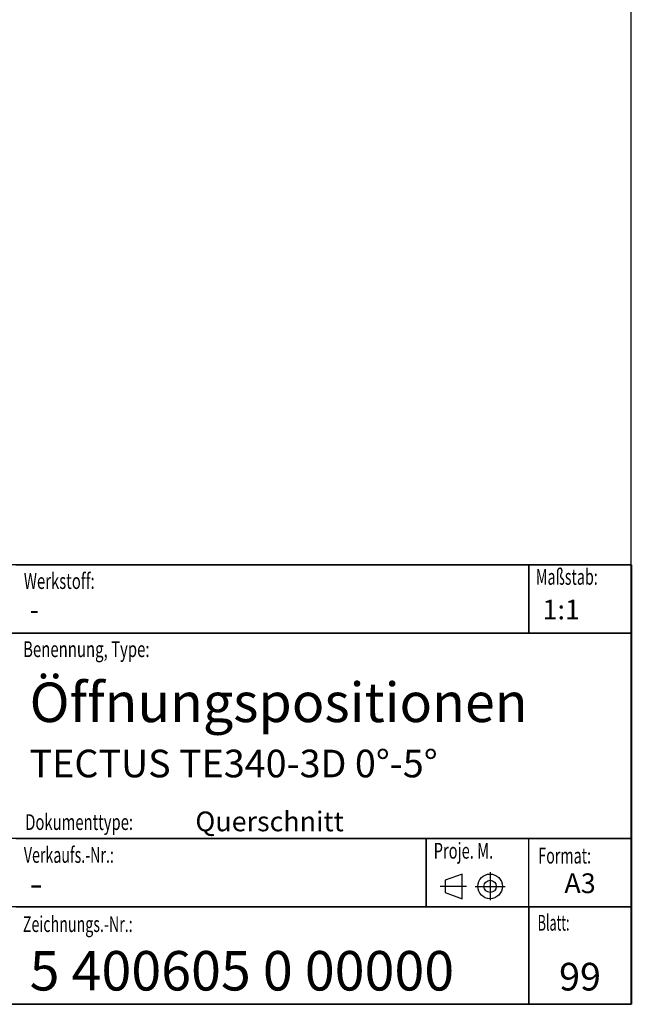
# Model space of a CAD drawing. Extents: x 4 to 415, y -33 to 294.
# Drawn here: x 337 to 415, y 5 to 130 of the extents above; entities that cross this region are included whole.
import ezdxf

# ---------------------------------------------------------------- set-up
doc = ezdxf.new("R2010")
doc.units = 0
doc.header["$LTSCALE"] = 23.1
doc.linetypes.add('CENTER', pattern=[0.6, 0.375, -0.075, 0.075, -0.075])
doc.layers.get('0').update_dxf_attribs({"linetype": 'CONTINUOUS'})
doc.layers.add('A_NOTIZEN_SYMB', color=7, linetype='CONTINUOUS')
doc.layers.add('DEFAULT_1', color=7, linetype='CENTER')
doc.styles.add('TEXTSTYLE_10', font='txt', dxfattribs={"width": 0.662202})
doc.styles.add('TEXTSTYLE_11', font='txt', dxfattribs={"width": 0.661565})
doc.styles.add('TEXTSTYLE_12', font='txt', dxfattribs={"width": 0.69494})
doc.styles.add('TEXTSTYLE_13', font='txt', dxfattribs={"width": 0.692857})
doc.styles.add('TEXTSTYLE_16', font='txt')
doc.styles.add('TEXTSTYLE_4', font='txt', dxfattribs={"width": 0.68254})
doc.styles.add('TEXTSTYLE_6', font='txt', dxfattribs={"width": 0.663265})
doc.styles.add('TEXTSTYLE_7', font='txt', dxfattribs={"width": 0.688645})
doc.styles.add('TEXTSTYLE_8', font='txt', dxfattribs={"width": 0.583333})
doc.styles.add('TEXTSTYLE_9', font='txt', dxfattribs={"width": 0.680357})

# ---------------------------------------------------------------- blocks, each defined once
blk = doc.blocks.new('ART_FRAME_HAUPTCHANGE_BO_BL2', base_point=(323.49, 13.64))
at = {"color": 7, "linetype": 'CONTINUOUS'}
for p, q in [((337, 60.67), (402, 60.67)), ((402, 60.67), (415, 60.67)), ((415, 60.67), (415, 52)), ((415, 52), (415, 26)), ((415, 26), (415, 17.33)), ((415, 17.33), (415, 9.33)), ((415, 9.33), (415, 5)), ((402, 5), (337, 5)), ((415, 5), (402, 5))]:
    blk.add_line(p, q, dxfattribs=at)
at = {"color": 9, "linetype": 'CONTINUOUS'}
for p, q in [((402, 60.67), (402, 52)), ((324, 52), (402, 52)), ((402, 52), (415, 52)), ((337, 26), (402, 26)), ((389, 26), (389, 17.33)), ((402, 26), (415, 26)), ((402, 17.33), (402, 26)), ((337, 17.33), (402, 17.33)), ((402, 17.33), (415, 17.33)), ((402, 17.33), (402, 9.33)), ((402, 9.33), (402, 5))]:
    blk.add_line(p, q, dxfattribs=at)
at = {"color": 2, "linetype": 'CONTINUOUS'}
for p, q in [((393.55, 21.5), (391.41, 20.72)), ((393.55, 18.38), (393.55, 21.5)), ((391.41, 20.72), (391.41, 19.17)), ((391.41, 19.17), (393.55, 18.38))]:
    blk.add_line(p, q, dxfattribs=at)
for radius in [1.56, 0.776]:
    blk.add_circle((397.1, 19.94), radius, dxfattribs=at)
at = {"layer": 'DEFAULT_1', "color": 2, "linetype": 'CENTER'}
for p, q in [((397.1, 21.74), (397.1, 18.17)), ((394.09, 19.94), (390.78, 19.94)), ((395.22, 19.94), (399.01, 19.94))]:
    blk.add_line(p, q, dxfattribs=at)
at = {"color": 5, "linetype": 'CONTINUOUS'}
for s, style, width, p in [('Maßstab:', 'TEXTSTYLE_9', 0.665402, (402.9, 58.14)), ('Werkstoff:', 'TEXTSTYLE_13', 0.692857, (338.01, 57.61)), ('Benennung, Type:', 'TEXTSTYLE_12', 0.69494, (337.92, 48.98)), ('Dokumenttype:', 'TEXTSTYLE_7', 0.688645, (338.19, 27.08)), ('Verkaufs.-Nr.:', 'TEXTSTYLE_11', 0.661565, (338.01, 22.92)), ('Proje. M.', 'TEXTSTYLE_4', 0.68254, (389.95, 23.45)), ('Format:', 'TEXTSTYLE_6', 0.663265, (403.21, 22.83)), ('Zeichnungs.-Nr.:', 'TEXTSTYLE_10', 0.662202, (337.89, 14.16)), ('Blatt:', 'TEXTSTYLE_8', 0.583333, (403.13, 14.33))]:
    blk.add_text(s, height=2, dxfattribs=dict(at, style=style, width=width)).set_placement(p)

msp = doc.modelspace()

# ---------------------------------------------------------------- linework, layer by layer
at = {"color": 7, "linetype": 'CONTINUOUS'}
for p, q in [((415, 5), (415, 292)), ((20, 5), (415, 5))]:
    msp.add_line(p, q, dxfattribs=at)
at = {"color": 2, "linetype": 'CONTINUOUS'}
for p, q in [((415, 60.6627), (300, 60.6627)), ((402, 51.9967), (402, 60.6627)), ((415, 5), (415, 60.6627)), ((415, 51.9967), (300, 51.9967)), ((415, 25.9987), (300, 25.9987)), ((389, 17.3327), (389, 25.9987)), ((402, 5), (402, 25.9987)), ((415, 17.3327), (300, 17.3327)), ((415, 5), (300, 5))]:
    msp.add_line(p, q, dxfattribs=at)

# ---------------------------------------------------------------- block references
msp.add_blockref('ART_FRAME_HAUPTCHANGE_BO_BL2', (323.49346, 13.63962), dxfattribs=at)

# ---------------------------------------------------------------- texts
at = {"layer": 'A_NOTIZEN_SYMB', "color": 5, "linetype": 'CONTINUOUS', "style": 'TEXTSTYLE_16'}
for s, insert, char_height, width, attachment_point in [('1:1', (403.75, 56.2467), 2.5, 6.3392857, 1), ('-', (338.75, 56.2467), 2.5, 3.3928571, 1), ('Öffnungspositionen', (338.75, 45.7477), 5, 92.5, 1), ('TECTUS TE340-3D 0°-5°', (338.75, 37.2477), 3.5, 89.25, 1), ('Querschnitt', (359.75, 29.4152), 2.5, 28.3928571, 1), ('A3', (408.5, 21.5827), 2.5, 6.6071429, 2), ('-', (338.75, 22.0827), 3.5, 4.75, 1), ('5 400605 0 00000', (338.75, 11.75), 5, 94.6428571, 1), ('99', (408.5, 10.25), 3.5, 9.25, 2)]:
    msp.add_mtext(s, dxfattribs=dict(at, insert=insert, char_height=char_height, width=width, attachment_point=attachment_point))

doc.saveas('drawing.dxf')
